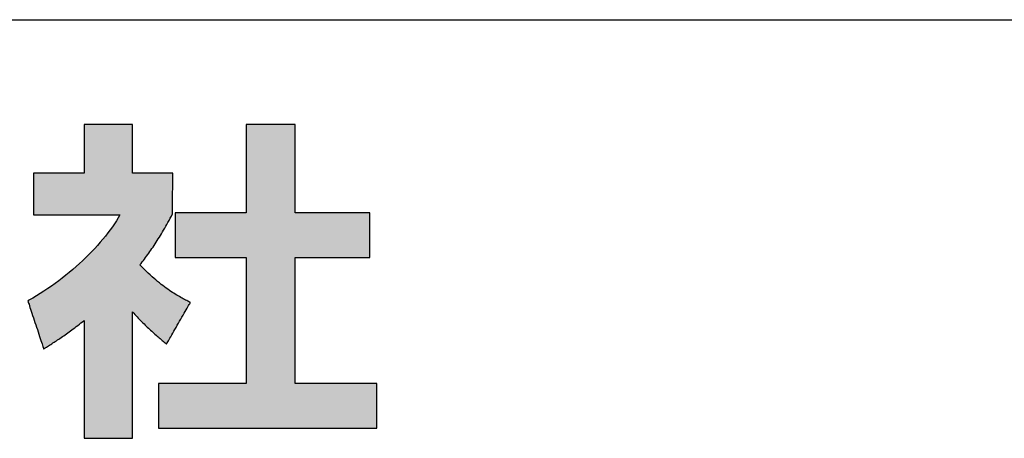
# Model space of a CAD drawing. Extents: x 25 to 410, y 6 to 290.
# Drawn here: x 250 to 269, y 6 to 14 of the extents above; entities that cross this region are included whole.
import ezdxf

# ---------------------------------------------------------------- set-up
doc = ezdxf.new("R2010")
doc.units = 0
doc.header["$LTSCALE"] = 0.25
doc.layers.get('0').update_dxf_attribs({"linetype": 'CONTINUOUS'})
doc.layers.add('1', color=7, linetype='CONTINUOUS')
doc.layers.add('2', color=7, linetype='CONTINUOUS')

# ---------------------------------------------------------------- blocks, each defined once
blk = doc.blocks.new('*G16')
at = {"layer": '1', "color": 7, "linetype": 'CONTINUOUS'}
blk.add_line((24.553, 13.918), (409.553, 13.918), dxfattribs=at)
blk = doc.blocks.new('*G20')
at = {"layer": '2', "color": 7, "linetype": 'CONTINUOUS'}
for points in [[(252.476, 7.656), (252.478, 7.659), (252.482, 7.666), (252.489, 7.678), (252.499, 7.695), (252.51, 7.715), (252.524, 7.739), (252.54, 7.766), (252.557, 7.796), (252.575, 7.829), (252.595, 7.863), (252.616, 7.9), (252.638, 7.937), (252.66, 7.976), (252.683, 8.016), (252.706, 8.056), (252.728, 8.096), (252.751, 8.135), (252.773, 8.174), (252.795, 8.212), (252.816, 8.248), (252.836, 8.283), (252.854, 8.315), (252.872, 8.345), (252.887, 8.372), (252.901, 8.396), (252.913, 8.417), (252.922, 8.433), (252.929, 8.445), (252.933, 8.453), (252.935, 8.456), (252.935, 8.456), (252.934, 8.456), (252.934, 8.456), (252.933, 8.457), (252.931, 8.457), (252.93, 8.458), (252.928, 8.459), (252.927, 8.46), (252.925, 8.461), (252.923, 8.462), (252.921, 8.463), (252.919, 8.464), (252.916, 8.465), (252.914, 8.467), (252.912, 8.468), (252.909, 8.469), (252.907, 8.47), (252.905, 8.471), (252.903, 8.473), (252.901, 8.474), (252.899, 8.475), (252.897, 8.476), (252.895, 8.477), (252.894, 8.477), (252.892, 8.478), (252.891, 8.479), (252.89, 8.479), (252.889, 8.48), (252.889, 8.48), (252.889, 8.48), (252.867, 8.492), (252.844, 8.503), (252.821, 8.516), (252.798, 8.528), (252.774, 8.542), (252.749, 8.555), (252.724, 8.57), (252.698, 8.585), (252.671, 8.6), (252.644, 8.617), (252.616, 8.634), (252.588, 8.652), (252.559, 8.671), (252.529, 8.691), (252.499, 8.712), (252.468, 8.734), (252.437, 8.757), (252.404, 8.782), (252.372, 8.807), (252.338, 8.834), (252.303, 8.862), (252.268, 8.891), (252.233, 8.922), (252.196, 8.955), (252.159, 8.989), (252.121, 9.024), (252.082, 9.061), (252.043, 9.1), (252.002, 9.141), (251.961, 9.183), (251.983, 9.211), (252.005, 9.239), (252.027, 9.267), (252.049, 9.295), (252.07, 9.324), (252.091, 9.352), (252.112, 9.381), (252.133, 9.409), (252.153, 9.438), (252.174, 9.468), (252.194, 9.497), (252.215, 9.528), (252.235, 9.558), (252.255, 9.589), (252.275, 9.62), (252.296, 9.652), (252.316, 9.684), (252.336, 9.717), (252.356, 9.751), (252.377, 9.785), (252.398, 9.819), (252.418, 9.855), (252.439, 9.891), (252.46, 9.928), (252.481, 9.965), (252.503, 10.004), (252.525, 10.043), (252.547, 10.083), (252.569, 10.125), (252.591, 10.167), (252.591, 10.169), (252.592, 10.177), (252.592, 10.189), (252.592, 10.205), (252.592, 10.225), (252.592, 10.248), (252.592, 10.275), (252.592, 10.305), (252.592, 10.336), (252.592, 10.371), (252.593, 10.406), (252.593, 10.443), (252.593, 10.482), (252.593, 10.521), (252.593, 10.56), (252.593, 10.599), (252.594, 10.638), (252.594, 10.676), (252.594, 10.713), (252.594, 10.749), (252.594, 10.783), (252.594, 10.815), (252.595, 10.845), (252.595, 10.871), (252.595, 10.895), (252.595, 10.915), (252.595, 10.931), (252.595, 10.943), (252.595, 10.951), (252.595, 10.953), (252.592, 10.953), (252.585, 10.953), (252.573, 10.953), (252.557, 10.953), (252.538, 10.953), (252.514, 10.953), (252.488, 10.953), (252.459, 10.953), (252.427, 10.953), (252.394, 10.953), (252.358, 10.953), (252.322, 10.953), (252.284, 10.953), (252.246, 10.953), (252.207, 10.953), (252.168, 10.953), (252.13, 10.953), (252.092, 10.953), (252.055, 10.953), (252.02, 10.953), (251.986, 10.953), (251.955, 10.953), (251.926, 10.953), (251.899, 10.953), (251.876, 10.953), (251.856, 10.953), (251.84, 10.953), (251.829, 10.953), (251.821, 10.953), (251.819, 10.953), (251.819, 10.956), (251.819, 10.965), (251.819, 10.979), (251.819, 10.999), (251.819, 11.023), (251.819, 11.051), (251.819, 11.083), (251.819, 11.118), (251.819, 11.156), (251.819, 11.197), (251.819, 11.24), (251.819, 11.284), (251.819, 11.33), (251.819, 11.377), (251.819, 11.424), (251.819, 11.471), (251.819, 11.517), (251.819, 11.563), (251.819, 11.607), (251.819, 11.65), (251.819, 11.691), (251.819, 11.729), (251.819, 11.764), (251.819, 11.796), (251.819, 11.825), (251.819, 11.849), (251.819, 11.868), (251.819, 11.882), (251.819, 11.891), (251.819, 11.894), (251.816, 11.894), (251.807, 11.894), (251.793, 11.894), (251.773, 11.894), (251.75, 11.894), (251.722, 11.894), (251.69, 11.894), (251.655, 11.894), (251.617, 11.894), (251.577, 11.894), (251.535, 11.894), (251.491, 11.894), (251.445, 11.894), (251.399, 11.894), (251.353, 11.894), (251.306, 11.894), (251.26, 11.894), (251.215, 11.894), (251.171, 11.894), (251.128, 11.894), (251.088, 11.894), (251.05, 11.894), (251.015, 11.894), (250.983, 11.894), (250.956, 11.894), (250.932, 11.894), (250.913, 11.894), (250.898, 11.894), (250.89, 11.894), (250.887, 11.894), (250.887, 11.891), (250.887, 11.882), (250.887, 11.868), (250.887, 11.849), (250.887, 11.825), (250.887, 11.796), (250.887, 11.764), (250.887, 11.729), (250.887, 11.691), (250.887, 11.65), (250.887, 11.607), (250.887, 11.563), (250.887, 11.517), (250.887, 11.471), (250.887, 11.424), (250.887, 11.377), (250.887, 11.33), (250.887, 11.284), (250.887, 11.24), (250.887, 11.197), (250.887, 11.156), (250.887, 11.118), (250.887, 11.083), (250.887, 11.051), (250.887, 11.023), (250.887, 10.999), (250.887, 10.979), (250.887, 10.965), (250.887, 10.956), (250.887, 10.953), (250.883, 10.953), (250.874, 10.953), (250.859, 10.953), (250.839, 10.953), (250.814, 10.953), (250.785, 10.953), (250.751, 10.953), (250.715, 10.953), (250.675, 10.953), (250.633, 10.953), (250.588, 10.953), (250.542, 10.953), (250.494, 10.953), (250.446, 10.953), (250.397, 10.953), (250.348, 10.953), (250.3, 10.953), (250.252, 10.953), (250.206, 10.953), (250.161, 10.953), (250.119, 10.953), (250.079, 10.953), (250.042, 10.953), (250.009, 10.953), (249.98, 10.953), (249.955, 10.953), (249.935, 10.953), (249.92, 10.953), (249.91, 10.953), (249.907, 10.953), (249.907, 10.951), (249.907, 10.943), (249.907, 10.931), (249.907, 10.914), (249.907, 10.894), (249.907, 10.87), (249.907, 10.843), (249.907, 10.812), (249.907, 10.78), (249.907, 10.745), (249.907, 10.709), (249.907, 10.671), (249.907, 10.632), (249.907, 10.592), (249.907, 10.552), (249.907, 10.512), (249.907, 10.472), (249.907, 10.433), (249.907, 10.396), (249.907, 10.359), (249.907, 10.324), (249.907, 10.292), (249.907, 10.262), (249.907, 10.235), (249.907, 10.211), (249.907, 10.19), (249.907, 10.174), (249.907, 10.161), (249.907, 10.154), (249.907, 10.151), (249.913, 10.151), (249.929, 10.151), (249.954, 10.151), (249.988, 10.151), (250.031, 10.151), (250.081, 10.151), (250.137, 10.151), (250.2, 10.151), (250.267, 10.151), (250.339, 10.151), (250.415, 10.151), (250.494, 10.151), (250.575, 10.151), (250.657, 10.151), (250.741, 10.151), (250.824, 10.151), (250.906, 10.151), (250.987, 10.151), (251.066, 10.151), (251.142, 10.151), (251.214, 10.151), (251.282, 10.151), (251.344, 10.151), (251.401, 10.151), (251.45, 10.151), (251.493, 10.151), (251.527, 10.151), (251.553, 10.151), (251.568, 10.151), (251.574, 10.151), (251.542, 10.094), (251.507, 10.036), (251.469, 9.977), (251.429, 9.918), (251.387, 9.859), (251.342, 9.799), (251.296, 9.739), (251.247, 9.68), (251.196, 9.62), (251.143, 9.56), (251.089, 9.5), (251.032, 9.441), (250.974, 9.381), (250.915, 9.323), (250.854, 9.264), (250.791, 9.207), (250.728, 9.149), (250.663, 9.093), (250.596, 9.037), (250.529, 8.983), (250.461, 8.929), (250.392, 8.876), (250.322, 8.824), (250.251, 8.774), (250.18, 8.725), (250.108, 8.677), (250.036, 8.631), (249.963, 8.586), (249.89, 8.542), (249.817, 8.501), (249.817, 8.501), (249.817, 8.501), (249.817, 8.501), (249.816, 8.5), (249.816, 8.5), (249.815, 8.5), (249.814, 8.499), (249.814, 8.499), (249.813, 8.499), (249.812, 8.498), (249.811, 8.497), (249.81, 8.497), (249.809, 8.496), (249.808, 8.496), (249.807, 8.495), (249.806, 8.495), (249.805, 8.494), (249.804, 8.494), (249.803, 8.493), (249.802, 8.493), (249.801, 8.492), (249.8, 8.492), (249.799, 8.491), (249.798, 8.491), (249.798, 8.49), (249.797, 8.49), (249.797, 8.49), (249.797, 8.49), (249.796, 8.49), (249.796, 8.49), (249.797, 8.487), (249.8, 8.478), (249.805, 8.464), (249.811, 8.444), (249.819, 8.421), (249.828, 8.393), (249.838, 8.361), (249.85, 8.327), (249.862, 8.289), (249.876, 8.249), (249.889, 8.206), (249.904, 8.163), (249.919, 8.117), (249.934, 8.071), (249.949, 8.025), (249.964, 7.979), (249.98, 7.933), (249.994, 7.888), (250.009, 7.844), (250.023, 7.801), (250.036, 7.761), (250.048, 7.724), (250.06, 7.689), (250.07, 7.657), (250.079, 7.629), (250.087, 7.606), (250.094, 7.587), (250.098, 7.572), (250.101, 7.564), (250.102, 7.561), (250.102, 7.561), (250.102, 7.561), (250.103, 7.561), (250.104, 7.561), (250.104, 7.562), (250.105, 7.563), (250.106, 7.563), (250.108, 7.564), (250.109, 7.565), (250.11, 7.566), (250.112, 7.567), (250.113, 7.567), (250.115, 7.568), (250.116, 7.569), (250.118, 7.57), (250.119, 7.571), (250.121, 7.572), (250.122, 7.573), (250.124, 7.574), (250.125, 7.575), (250.127, 7.576), (250.128, 7.577), (250.129, 7.577), (250.13, 7.578), (250.131, 7.579), (250.132, 7.579), (250.133, 7.58), (250.133, 7.58), (250.133, 7.58), (250.133, 7.58), (250.154, 7.593), (250.175, 7.606), (250.195, 7.619), (250.216, 7.632), (250.238, 7.646), (250.259, 7.66), (250.281, 7.674), (250.303, 7.688), (250.325, 7.703), (250.348, 7.718), (250.37, 7.733), (250.394, 7.748), (250.417, 7.764), (250.441, 7.781), (250.465, 7.797), (250.49, 7.814), (250.515, 7.832), (250.541, 7.85), (250.567, 7.869), (250.593, 7.888), (250.62, 7.907), (250.647, 7.927), (250.675, 7.948), (250.704, 7.969), (250.733, 7.991), (250.762, 8.014), (250.792, 8.037), (250.823, 8.061), (250.855, 8.085), (250.887, 8.111), (250.887, 8.103), (250.887, 8.082), (250.887, 8.047), (250.887, 8), (250.887, 7.942), (250.887, 7.874), (250.887, 7.796), (250.887, 7.711), (250.887, 7.619), (250.887, 7.52), (250.887, 7.417), (250.887, 7.309), (250.887, 7.198), (250.887, 7.086), (250.887, 6.972), (250.887, 6.858), (250.887, 6.746), (250.887, 6.635), (250.887, 6.527), (250.887, 6.424), (250.887, 6.325), (250.887, 6.233), (250.887, 6.147), (250.887, 6.07), (250.887, 6.002), (250.887, 5.944), (250.887, 5.897), (250.887, 5.862), (250.887, 5.841), (250.887, 5.833), (250.89, 5.833), (250.898, 5.833), (250.913, 5.833), (250.932, 5.833), (250.956, 5.833), (250.983, 5.833), (251.015, 5.833), (251.05, 5.833), (251.088, 5.833), (251.128, 5.833), (251.171, 5.833), (251.215, 5.833), (251.26, 5.833), (251.306, 5.833), (251.353, 5.833), (251.399, 5.833), (251.445, 5.833), (251.491, 5.833), (251.535, 5.833), (251.577, 5.833), (251.617, 5.833), (251.655, 5.833), (251.69, 5.833), (251.722, 5.833), (251.75, 5.833), (251.773, 5.833), (251.793, 5.833), (251.807, 5.833), (251.816, 5.833), (251.819, 5.833), (251.819, 5.841), (251.819, 5.864), (251.819, 5.902), (251.819, 5.952), (251.819, 6.014), (251.819, 6.087), (251.819, 6.17), (251.819, 6.262), (251.819, 6.361), (251.819, 6.467), (251.819, 6.578), (251.819, 6.693), (251.819, 6.812), (251.819, 6.933), (251.819, 7.055), (251.819, 7.177), (251.819, 7.298), (251.819, 7.416), (251.819, 7.532), (251.819, 7.643), (251.819, 7.749), (251.819, 7.848), (251.819, 7.939), (251.819, 8.022), (251.819, 8.095), (251.819, 8.157), (251.819, 8.208), (251.819, 8.245), (251.819, 8.268), (251.819, 8.276), (251.841, 8.251), (251.863, 8.225), (251.886, 8.201), (251.908, 8.177), (251.93, 8.153), (251.952, 8.13), (251.974, 8.107), (251.996, 8.084), (252.018, 8.062), (252.04, 8.041), (252.061, 8.019), (252.083, 7.999), (252.104, 7.978), (252.126, 7.958), (252.147, 7.938), (252.168, 7.919), (252.189, 7.9), (252.21, 7.881), (252.231, 7.862), (252.252, 7.844), (252.272, 7.826), (252.293, 7.809), (252.313, 7.792), (252.333, 7.775), (252.353, 7.758), (252.373, 7.741), (252.392, 7.725), (252.412, 7.709), (252.431, 7.693), (252.45, 7.678), (252.45, 7.678), (252.45, 7.677), (252.451, 7.677), (252.451, 7.677), (252.452, 7.676), (252.453, 7.675), (252.454, 7.675), (252.455, 7.674), (252.456, 7.673), (252.457, 7.672), (252.458, 7.671), (252.459, 7.67), (252.461, 7.669), (252.462, 7.668), (252.463, 7.667), (252.464, 7.666), (252.466, 7.665), (252.467, 7.664), (252.468, 7.663), (252.469, 7.662), (252.471, 7.661), (252.472, 7.66), (252.473, 7.659), (252.474, 7.658), (252.474, 7.658), (252.475, 7.657), (252.476, 7.657), (252.476, 7.656), (252.476, 7.656), (252.476, 7.656)], [(254.959, 6.89), (254.959, 9.324), (256.4, 9.324), (256.4, 10.19), (254.959, 10.19), (254.959, 11.894), (254.013, 11.894), (254.013, 10.19), (252.642, 10.19), (252.642, 9.324), (254.013, 9.324), (254.013, 6.89), (252.32, 6.89), (252.32, 6.03), (256.533, 6.03), (256.533, 6.89), (254.959, 6.89)]]:
    blk.add_lwpolyline(points, dxfattribs=at)
blk = doc.blocks.new('*G19')
blk.add_blockref('*G20', (0, 0))

msp = doc.modelspace()

# ---------------------------------------------------------------- hatches: boundary and pattern name
at = {"layer": '1', "linetype": 'CONTINUOUS'}
for points in [[(252.593, 10.56), (252.593, 10.599), (252.594, 10.638), (252.594, 10.676), (252.594, 10.713), (252.594, 10.749), (252.594, 10.783), (252.594, 10.815), (252.595, 10.845), (252.595, 10.871), (252.595, 10.895), (252.595, 10.915), (252.595, 10.931), (252.595, 10.943), (252.595, 10.951), (252.595, 10.953), (252.592, 10.953), (252.585, 10.953), (252.573, 10.953), (252.557, 10.953), (252.538, 10.953), (252.514, 10.953), (252.488, 10.953), (252.459, 10.953), (252.427, 10.953), (252.394, 10.953), (252.358, 10.953), (252.322, 10.953), (252.284, 10.953), (252.246, 10.953), (252.207, 10.953), (252.168, 10.953), (252.13, 10.953), (252.092, 10.953), (252.055, 10.953), (252.02, 10.953), (251.986, 10.953), (251.955, 10.953), (251.926, 10.953), (251.899, 10.953), (251.876, 10.953), (251.856, 10.953), (251.84, 10.953), (251.829, 10.953), (251.821, 10.953), (251.819, 10.953), (251.819, 10.956), (251.819, 10.965), (251.819, 10.979), (251.819, 10.999), (251.819, 11.023), (251.819, 11.051), (251.819, 11.083), (251.819, 11.118), (251.819, 11.156), (251.819, 11.197), (251.819, 11.24), (251.819, 11.284), (251.819, 11.33), (251.819, 11.377), (251.819, 11.424), (251.819, 11.471), (251.819, 11.517), (251.819, 11.563), (251.819, 11.607), (251.819, 11.65), (251.819, 11.691), (251.819, 11.729), (251.819, 11.764), (251.819, 11.796), (251.819, 11.825), (251.819, 11.849), (251.819, 11.868), (251.819, 11.882), (251.819, 11.891), (251.819, 11.894), (251.816, 11.894), (251.807, 11.894), (251.793, 11.894), (251.773, 11.894), (251.75, 11.894), (251.722, 11.894), (251.69, 11.894), (251.655, 11.894), (251.617, 11.894), (251.577, 11.894), (251.535, 11.894), (251.491, 11.894), (251.445, 11.894), (251.399, 11.894), (251.353, 11.894), (251.306, 11.894), (251.26, 11.894), (251.215, 11.894), (251.171, 11.894), (251.128, 11.894), (251.088, 11.894), (251.05, 11.894), (251.015, 11.894), (250.983, 11.894), (250.956, 11.894), (250.932, 11.894), (250.913, 11.894), (250.898, 11.894), (250.89, 11.894), (250.887, 11.894), (250.887, 11.891), (250.887, 11.882), (250.887, 11.868), (250.887, 11.849), (250.887, 11.825), (250.887, 11.796), (250.887, 11.764), (250.887, 11.729), (250.887, 11.691), (250.887, 11.65), (250.887, 11.607), (250.887, 11.563), (250.887, 11.517), (250.887, 11.471), (250.887, 11.424), (250.887, 11.377), (250.887, 11.33), (250.887, 11.284), (250.887, 11.24), (250.887, 11.197), (250.887, 11.156), (250.887, 11.118), (250.887, 11.083), (250.887, 11.051), (250.887, 11.023), (250.887, 10.999), (250.887, 10.979), (250.887, 10.965), (250.887, 10.956), (250.887, 10.953), (250.883, 10.953), (250.874, 10.953), (250.859, 10.953), (250.839, 10.953), (250.814, 10.953), (250.785, 10.953), (250.751, 10.953), (250.715, 10.953), (250.675, 10.953), (250.633, 10.953), (250.588, 10.953), (250.542, 10.953), (250.494, 10.953), (250.446, 10.953), (250.397, 10.953), (250.348, 10.953), (250.3, 10.953), (250.252, 10.953), (250.206, 10.953), (250.161, 10.953), (250.119, 10.953), (250.079, 10.953), (250.042, 10.953), (250.009, 10.953), (249.98, 10.953), (249.955, 10.953), (249.935, 10.953), (249.92, 10.953), (249.91, 10.953), (249.907, 10.953), (249.907, 10.951), (249.907, 10.943), (249.907, 10.931), (249.907, 10.914), (249.907, 10.894), (249.907, 10.87), (249.907, 10.843), (249.907, 10.812), (249.907, 10.78), (249.907, 10.745), (249.907, 10.709), (249.907, 10.671), (249.907, 10.632), (249.907, 10.592), (249.907, 10.552), (249.907, 10.512), (249.907, 10.472), (249.907, 10.433), (249.907, 10.396), (249.907, 10.359), (249.907, 10.324), (249.907, 10.292), (249.907, 10.262), (249.907, 10.235), (249.907, 10.211), (249.907, 10.19), (249.907, 10.174), (249.907, 10.161), (249.907, 10.154), (249.907, 10.151), (249.913, 10.151), (249.929, 10.151), (249.954, 10.151), (249.988, 10.151), (250.031, 10.151), (250.081, 10.151), (250.137, 10.151), (250.2, 10.151), (250.267, 10.151), (250.339, 10.151), (250.415, 10.151), (250.494, 10.151), (250.575, 10.151), (250.657, 10.151), (250.741, 10.151), (250.824, 10.151), (250.906, 10.151), (250.987, 10.151), (251.066, 10.151), (251.142, 10.151), (251.214, 10.151), (251.282, 10.151), (251.344, 10.151), (251.401, 10.151), (251.45, 10.151), (251.493, 10.151), (251.527, 10.151), (251.553, 10.151), (251.568, 10.151), (251.574, 10.151), (251.542, 10.094), (251.507, 10.036), (251.469, 9.977), (251.429, 9.918), (251.387, 9.859), (251.342, 9.799), (251.296, 9.739), (251.247, 9.68), (251.196, 9.62), (251.143, 9.56), (251.089, 9.5), (251.032, 9.441), (250.974, 9.381), (250.915, 9.323), (250.854, 9.264), (250.791, 9.207), (250.728, 9.149), (250.663, 9.093), (250.596, 9.037), (250.529, 8.983), (250.461, 8.929), (250.392, 8.876), (250.322, 8.824), (250.251, 8.774), (250.18, 8.725), (250.108, 8.677), (250.036, 8.631), (249.963, 8.586), (249.89, 8.542), (249.817, 8.501), (249.817, 8.501), (249.817, 8.501), (249.817, 8.501), (249.816, 8.5), (249.816, 8.5), (249.815, 8.5), (249.814, 8.499), (249.814, 8.499), (249.813, 8.499), (249.812, 8.498), (249.811, 8.497), (249.81, 8.497), (249.809, 8.496), (249.808, 8.496), (249.807, 8.495), (249.806, 8.495), (249.805, 8.494), (249.804, 8.494), (249.803, 8.493), (249.802, 8.493), (249.801, 8.492), (249.8, 8.492), (249.799, 8.491), (249.798, 8.491), (249.798, 8.49), (249.797, 8.49), (249.797, 8.49), (249.797, 8.49), (249.796, 8.49), (249.796, 8.49), (249.797, 8.487), (249.8, 8.478), (249.805, 8.464), (249.811, 8.444), (249.819, 8.421), (249.828, 8.393), (249.838, 8.361), (249.85, 8.327), (249.862, 8.289), (249.876, 8.249), (249.889, 8.206), (249.904, 8.163), (249.919, 8.117), (249.934, 8.071), (249.949, 8.025), (249.964, 7.979), (249.98, 7.933), (249.994, 7.888), (250.009, 7.844), (250.023, 7.801), (250.036, 7.761), (250.048, 7.724), (250.06, 7.689), (250.07, 7.657), (250.079, 7.629), (250.087, 7.606), (250.094, 7.587), (250.098, 7.572), (250.101, 7.564), (250.102, 7.561), (250.102, 7.561), (250.102, 7.561), (250.103, 7.561), (250.104, 7.561), (250.104, 7.562), (250.105, 7.563), (250.106, 7.563), (250.108, 7.564), (250.109, 7.565), (250.11, 7.566), (250.112, 7.567), (250.113, 7.567), (250.115, 7.568), (250.116, 7.569), (250.118, 7.57), (250.119, 7.571), (250.121, 7.572), (250.122, 7.573), (250.124, 7.574), (250.125, 7.575), (250.127, 7.576), (250.128, 7.577), (250.129, 7.577), (250.13, 7.578), (250.131, 7.579), (250.132, 7.579), (250.133, 7.58), (250.133, 7.58), (250.133, 7.58), (250.133, 7.58), (250.154, 7.593), (250.175, 7.606), (250.195, 7.619), (250.216, 7.632), (250.238, 7.646), (250.259, 7.66), (250.281, 7.674), (250.303, 7.688), (250.325, 7.703), (250.348, 7.718), (250.37, 7.733), (250.394, 7.748), (250.417, 7.764), (250.441, 7.781), (250.465, 7.797), (250.49, 7.814), (250.515, 7.832), (250.541, 7.85), (250.567, 7.869), (250.593, 7.888), (250.62, 7.907), (250.647, 7.927), (250.675, 7.948), (250.704, 7.969), (250.733, 7.991), (250.762, 8.014), (250.792, 8.037), (250.823, 8.061), (250.855, 8.085), (250.887, 8.111), (250.887, 8.103), (250.887, 8.082), (250.887, 8.047), (250.887, 8), (250.887, 7.942), (250.887, 7.874), (250.887, 7.796), (250.887, 7.711), (250.887, 7.619), (250.887, 7.52), (250.887, 7.417), (250.887, 7.309), (250.887, 7.198), (250.887, 7.086), (250.887, 6.972), (250.887, 6.858), (250.887, 6.746), (250.887, 6.635), (250.887, 6.527), (250.887, 6.424), (250.887, 6.325), (250.887, 6.233), (250.887, 6.147), (250.887, 6.07), (250.887, 6.002), (250.887, 5.944), (250.887, 5.897), (250.887, 5.862), (250.887, 5.841), (250.887, 5.833), (250.89, 5.833), (250.898, 5.833), (250.913, 5.833), (250.932, 5.833), (250.956, 5.833), (250.983, 5.833), (251.015, 5.833), (251.05, 5.833), (251.088, 5.833), (251.128, 5.833), (251.171, 5.833), (251.215, 5.833), (251.26, 5.833), (251.306, 5.833), (251.353, 5.833), (251.399, 5.833), (251.445, 5.833), (251.491, 5.833), (251.535, 5.833), (251.577, 5.833), (251.617, 5.833), (251.655, 5.833), (251.69, 5.833), (251.722, 5.833), (251.75, 5.833), (251.773, 5.833), (251.793, 5.833), (251.807, 5.833), (251.816, 5.833), (251.819, 5.833), (251.819, 5.841), (251.819, 5.864), (251.819, 5.902), (251.819, 5.952), (251.819, 6.014), (251.819, 6.087), (251.819, 6.17), (251.819, 6.262), (251.819, 6.361), (251.819, 6.467), (251.819, 6.578), (251.819, 6.693), (251.819, 6.812), (251.819, 6.933), (251.819, 7.055), (251.819, 7.177), (251.819, 7.298), (251.819, 7.416), (251.819, 7.532), (251.819, 7.643), (251.819, 7.749), (251.819, 7.848), (251.819, 7.939), (251.819, 8.022), (251.819, 8.095), (251.819, 8.157), (251.819, 8.208), (251.819, 8.245), (251.819, 8.268), (251.819, 8.276), (251.841, 8.251), (251.863, 8.225), (251.886, 8.201), (251.908, 8.177), (251.93, 8.153), (251.952, 8.13), (251.974, 8.107), (251.996, 8.084), (252.018, 8.062), (252.04, 8.041), (252.061, 8.019), (252.083, 7.999), (252.104, 7.978), (252.126, 7.958), (252.147, 7.938), (252.168, 7.919), (252.189, 7.9), (252.21, 7.881), (252.231, 7.862), (252.252, 7.844), (252.272, 7.826), (252.293, 7.809), (252.313, 7.792), (252.333, 7.775), (252.353, 7.758), (252.373, 7.741), (252.392, 7.725), (252.412, 7.709), (252.431, 7.693), (252.45, 7.678), (252.45, 7.678), (252.45, 7.677), (252.451, 7.677), (252.451, 7.677), (252.452, 7.676), (252.453, 7.675), (252.454, 7.675), (252.455, 7.674), (252.456, 7.673), (252.457, 7.672), (252.458, 7.671), (252.459, 7.67), (252.461, 7.669), (252.462, 7.668), (252.463, 7.667), (252.464, 7.666), (252.466, 7.665), (252.467, 7.664), (252.468, 7.663), (252.469, 7.662), (252.471, 7.661), (252.472, 7.66), (252.473, 7.659), (252.474, 7.658), (252.474, 7.658), (252.475, 7.657), (252.476, 7.657), (252.476, 7.656), (252.476, 7.656), (252.476, 7.656), (252.478, 7.659), (252.482, 7.666), (252.489, 7.678), (252.499, 7.695), (252.51, 7.715), (252.524, 7.739), (252.54, 7.766), (252.557, 7.796), (252.575, 7.829), (252.595, 7.863), (252.616, 7.9), (252.638, 7.937), (252.66, 7.976), (252.683, 8.016), (252.706, 8.056), (252.728, 8.096), (252.751, 8.135), (252.773, 8.174), (252.795, 8.212), (252.816, 8.248), (252.836, 8.283), (252.854, 8.315), (252.872, 8.345), (252.887, 8.372), (252.901, 8.396), (252.913, 8.417), (252.922, 8.433), (252.929, 8.445), (252.933, 8.453), (252.935, 8.456), (252.935, 8.456), (252.934, 8.456), (252.934, 8.456), (252.933, 8.457), (252.931, 8.457), (252.93, 8.458), (252.928, 8.459), (252.927, 8.46), (252.925, 8.461), (252.923, 8.462), (252.921, 8.463), (252.919, 8.464), (252.916, 8.465), (252.914, 8.467), (252.912, 8.468), (252.909, 8.469), (252.907, 8.47), (252.905, 8.471), (252.903, 8.473), (252.901, 8.474), (252.899, 8.475), (252.897, 8.476), (252.895, 8.477), (252.894, 8.477), (252.892, 8.478), (252.891, 8.479), (252.89, 8.479), (252.889, 8.48), (252.889, 8.48), (252.889, 8.48), (252.867, 8.492), (252.844, 8.503), (252.821, 8.516), (252.798, 8.528), (252.774, 8.542), (252.749, 8.555), (252.724, 8.57), (252.698, 8.585), (252.671, 8.6), (252.644, 8.617), (252.616, 8.634), (252.588, 8.652), (252.559, 8.671), (252.529, 8.691), (252.499, 8.712), (252.468, 8.734), (252.437, 8.757), (252.404, 8.782), (252.372, 8.807), (252.338, 8.834), (252.303, 8.862), (252.268, 8.891), (252.233, 8.922), (252.196, 8.955), (252.159, 8.989), (252.121, 9.024), (252.082, 9.061), (252.043, 9.1), (252.002, 9.141), (251.961, 9.183), (251.983, 9.211), (252.005, 9.239), (252.027, 9.267), (252.049, 9.295), (252.07, 9.324), (252.091, 9.352), (252.112, 9.381), (252.133, 9.409), (252.153, 9.438), (252.174, 9.468), (252.194, 9.497), (252.215, 9.528), (252.235, 9.558), (252.255, 9.589), (252.275, 9.62), (252.296, 9.652), (252.316, 9.684), (252.336, 9.717), (252.356, 9.751), (252.377, 9.785), (252.398, 9.819), (252.418, 9.855), (252.439, 9.891), (252.46, 9.928), (252.481, 9.965), (252.503, 10.004), (252.525, 10.043), (252.547, 10.083), (252.569, 10.125), (252.591, 10.167), (252.591, 10.169), (252.592, 10.177), (252.592, 10.189), (252.592, 10.205), (252.592, 10.225), (252.592, 10.248), (252.592, 10.275), (252.592, 10.305), (252.592, 10.336), (252.592, 10.371), (252.593, 10.406), (252.593, 10.443), (252.593, 10.482), (252.593, 10.521)], [(256.4, 9.324), (256.4, 10.19), (254.959, 10.19), (254.959, 11.894), (254.013, 11.894), (254.013, 10.19), (252.642, 10.19), (252.642, 9.324), (254.013, 9.324), (254.013, 6.89), (252.32, 6.89), (252.32, 6.03), (256.533, 6.03), (256.533, 6.89), (254.959, 6.89), (254.959, 9.324)]]:
    msp.add_hatch(color=7, dxfattribs=at).paths.add_polyline_path(points, flags=0)

# ---------------------------------------------------------------- linework, layer by layer
at = {"layer": '1', "color": 7, "linetype": 'CONTINUOUS'}
for p, q in [((250.89, 11.894), (250.887, 11.894)), ((250.887, 11.894), (250.887, 11.891)), ((250.887, 11.891), (250.887, 11.882)), ((250.887, 11.882), (250.887, 11.868)), ((250.887, 11.868), (250.887, 11.849)), ((250.887, 11.849), (250.887, 11.825)), ((250.887, 11.825), (250.887, 11.796)), ((250.887, 11.796), (250.887, 11.764)), ((250.898, 11.894), (250.89, 11.894)), ((250.913, 11.894), (250.898, 11.894)), ((250.932, 11.894), (250.913, 11.894)), ((250.956, 11.894), (250.932, 11.894)), ((250.983, 11.894), (250.956, 11.894)), ((251.015, 11.894), (250.983, 11.894)), ((251.05, 11.894), (251.015, 11.894)), ((251.088, 11.894), (251.05, 11.894)), ((251.128, 11.894), (251.088, 11.894)), ((251.171, 11.894), (251.128, 11.894)), ((251.215, 11.894), (251.171, 11.894)), ((251.26, 11.894), (251.215, 11.894)), ((251.306, 11.894), (251.26, 11.894)), ((251.353, 11.894), (251.306, 11.894)), ((251.399, 11.894), (251.353, 11.894)), ((251.445, 11.894), (251.399, 11.894)), ((251.491, 11.894), (251.445, 11.894)), ((251.535, 11.894), (251.491, 11.894)), ((251.577, 11.894), (251.535, 11.894)), ((251.617, 11.894), (251.577, 11.894)), ((251.655, 11.894), (251.617, 11.894)), ((251.69, 11.894), (251.655, 11.894)), ((251.722, 11.894), (251.69, 11.894)), ((251.75, 11.894), (251.722, 11.894)), ((251.773, 11.894), (251.75, 11.894)), ((251.793, 11.894), (251.773, 11.894)), ((251.807, 11.894), (251.793, 11.894)), ((251.816, 11.894), (251.807, 11.894)), ((251.819, 11.894), (251.816, 11.894)), ((251.819, 11.891), (251.819, 11.894)), ((251.819, 11.882), (251.819, 11.891)), ((251.819, 11.868), (251.819, 11.882)), ((251.819, 11.849), (251.819, 11.868)), ((251.819, 11.825), (251.819, 11.849)), ((251.819, 11.796), (251.819, 11.825)), ((251.819, 11.764), (251.819, 11.796)), ((254.959, 11.894), (254.013, 11.894)), ((254.013, 11.894), (254.013, 10.19)), ((254.959, 10.19), (254.959, 11.894)), ((250.887, 11.764), (250.887, 11.729)), ((250.887, 11.729), (250.887, 11.691)), ((250.887, 11.691), (250.887, 11.65)), ((250.887, 11.65), (250.887, 11.607)), ((250.887, 11.607), (250.887, 11.563)), ((251.819, 11.729), (251.819, 11.764)), ((251.819, 11.691), (251.819, 11.729)), ((251.819, 11.65), (251.819, 11.691)), ((251.819, 11.607), (251.819, 11.65)), ((251.819, 11.563), (251.819, 11.607)), ((250.887, 11.563), (250.887, 11.517)), ((250.887, 11.517), (250.887, 11.471)), ((250.887, 11.471), (250.887, 11.424)), ((250.887, 11.424), (250.887, 11.377)), ((251.819, 11.517), (251.819, 11.563)), ((251.819, 11.471), (251.819, 11.517)), ((251.819, 11.424), (251.819, 11.471)), ((251.819, 11.377), (251.819, 11.424)), ((250.887, 11.377), (250.887, 11.33)), ((250.887, 11.33), (250.887, 11.284)), ((250.887, 11.284), (250.887, 11.24)), ((250.887, 11.24), (250.887, 11.197)), ((251.819, 11.33), (251.819, 11.377)), ((251.819, 11.284), (251.819, 11.33)), ((251.819, 11.24), (251.819, 11.284)), ((251.819, 11.197), (251.819, 11.24)), ((250.887, 11.197), (250.887, 11.156)), ((250.887, 11.156), (250.887, 11.118)), ((250.887, 11.118), (250.887, 11.083)), ((250.887, 11.083), (250.887, 11.051)), ((250.887, 11.051), (250.887, 11.023)), ((251.819, 11.156), (251.819, 11.197)), ((251.819, 11.118), (251.819, 11.156)), ((251.819, 11.083), (251.819, 11.118)), ((251.819, 11.051), (251.819, 11.083)), ((251.819, 11.023), (251.819, 11.051)), ((249.91, 10.953), (249.907, 10.953)), ((249.907, 10.953), (249.907, 10.951)), ((249.907, 10.951), (249.907, 10.943)), ((249.907, 10.943), (249.907, 10.931)), ((249.907, 10.931), (249.907, 10.914)), ((249.907, 10.914), (249.907, 10.894)), ((249.907, 10.894), (249.907, 10.87)), ((249.907, 10.87), (249.907, 10.843)), ((249.907, 10.843), (249.907, 10.812)), ((249.92, 10.953), (249.91, 10.953)), ((249.935, 10.953), (249.92, 10.953)), ((249.955, 10.953), (249.935, 10.953)), ((249.98, 10.953), (249.955, 10.953)), ((250.009, 10.953), (249.98, 10.953)), ((250.042, 10.953), (250.009, 10.953)), ((250.079, 10.953), (250.042, 10.953)), ((250.119, 10.953), (250.079, 10.953)), ((250.161, 10.953), (250.119, 10.953)), ((250.206, 10.953), (250.161, 10.953)), ((250.252, 10.953), (250.206, 10.953)), ((250.3, 10.953), (250.252, 10.953)), ((250.348, 10.953), (250.3, 10.953)), ((250.397, 10.953), (250.348, 10.953)), ((250.446, 10.953), (250.397, 10.953)), ((250.494, 10.953), (250.446, 10.953)), ((250.542, 10.953), (250.494, 10.953)), ((250.588, 10.953), (250.542, 10.953)), ((250.633, 10.953), (250.588, 10.953)), ((250.675, 10.953), (250.633, 10.953)), ((250.715, 10.953), (250.675, 10.953)), ((250.751, 10.953), (250.715, 10.953)), ((250.785, 10.953), (250.751, 10.953)), ((250.814, 10.953), (250.785, 10.953)), ((250.839, 10.953), (250.814, 10.953)), ((250.859, 10.953), (250.839, 10.953)), ((250.874, 10.953), (250.859, 10.953)), ((250.883, 10.953), (250.874, 10.953)), ((250.887, 10.953), (250.883, 10.953)), ((250.887, 11.023), (250.887, 10.999)), ((250.887, 10.999), (250.887, 10.979)), ((250.887, 10.979), (250.887, 10.965)), ((250.887, 10.965), (250.887, 10.956)), ((250.887, 10.956), (250.887, 10.953)), ((251.819, 10.999), (251.819, 11.023)), ((251.819, 10.979), (251.819, 10.999)), ((251.819, 10.965), (251.819, 10.979)), ((251.819, 10.956), (251.819, 10.965)), ((251.819, 10.953), (251.819, 10.956)), ((251.821, 10.953), (251.819, 10.953)), ((251.829, 10.953), (251.821, 10.953)), ((251.84, 10.953), (251.829, 10.953)), ((251.856, 10.953), (251.84, 10.953)), ((251.876, 10.953), (251.856, 10.953)), ((251.899, 10.953), (251.876, 10.953)), ((251.926, 10.953), (251.899, 10.953)), ((251.955, 10.953), (251.926, 10.953)), ((251.986, 10.953), (251.955, 10.953)), ((252.02, 10.953), (251.986, 10.953)), ((252.055, 10.953), (252.02, 10.953)), ((252.092, 10.953), (252.055, 10.953)), ((252.13, 10.953), (252.092, 10.953)), ((252.168, 10.953), (252.13, 10.953)), ((252.207, 10.953), (252.168, 10.953)), ((252.246, 10.953), (252.207, 10.953)), ((252.284, 10.953), (252.246, 10.953)), ((252.322, 10.953), (252.284, 10.953)), ((252.358, 10.953), (252.322, 10.953)), ((252.394, 10.953), (252.358, 10.953)), ((252.427, 10.953), (252.394, 10.953)), ((252.459, 10.953), (252.427, 10.953)), ((252.488, 10.953), (252.459, 10.953)), ((252.514, 10.953), (252.488, 10.953)), ((252.538, 10.953), (252.514, 10.953)), ((252.557, 10.953), (252.538, 10.953)), ((252.573, 10.953), (252.557, 10.953)), ((252.585, 10.953), (252.573, 10.953)), ((252.592, 10.953), (252.585, 10.953)), ((252.595, 10.953), (252.592, 10.953)), ((252.594, 10.815), (252.595, 10.845)), ((252.595, 10.951), (252.595, 10.953)), ((252.595, 10.943), (252.595, 10.951)), ((252.595, 10.931), (252.595, 10.943)), ((252.595, 10.915), (252.595, 10.931)), ((252.595, 10.895), (252.595, 10.915)), ((252.595, 10.871), (252.595, 10.895)), ((252.595, 10.845), (252.595, 10.871)), ((249.907, 10.812), (249.907, 10.78)), ((249.907, 10.78), (249.907, 10.745)), ((249.907, 10.745), (249.907, 10.709)), ((249.907, 10.709), (249.907, 10.671)), ((249.907, 10.671), (249.907, 10.632)), ((252.594, 10.783), (252.594, 10.815)), ((252.594, 10.749), (252.594, 10.783)), ((252.594, 10.713), (252.594, 10.749)), ((252.594, 10.676), (252.594, 10.713)), ((252.594, 10.638), (252.594, 10.676)), ((249.907, 10.632), (249.907, 10.592)), ((249.907, 10.592), (249.907, 10.552)), ((249.907, 10.552), (249.907, 10.512)), ((249.907, 10.512), (249.907, 10.472)), ((249.907, 10.472), (249.907, 10.433)), ((252.593, 10.599), (252.594, 10.638)), ((252.593, 10.56), (252.593, 10.599)), ((252.593, 10.521), (252.593, 10.56)), ((252.593, 10.482), (252.593, 10.521)), ((252.593, 10.443), (252.593, 10.482)), ((249.907, 10.433), (249.907, 10.396)), ((249.907, 10.396), (249.907, 10.359)), ((249.907, 10.359), (249.907, 10.324)), ((249.907, 10.324), (249.907, 10.292)), ((249.907, 10.292), (249.907, 10.262)), ((252.592, 10.371), (252.593, 10.406)), ((252.592, 10.336), (252.592, 10.371)), ((252.592, 10.305), (252.592, 10.336)), ((252.592, 10.275), (252.592, 10.305)), ((252.592, 10.248), (252.592, 10.275)), ((252.593, 10.406), (252.593, 10.443)), ((249.907, 10.262), (249.907, 10.235)), ((249.907, 10.235), (249.907, 10.211)), ((249.907, 10.211), (249.907, 10.19)), ((249.907, 10.19), (249.907, 10.174)), ((249.907, 10.174), (249.907, 10.161)), ((249.907, 10.161), (249.907, 10.154)), ((249.907, 10.154), (249.907, 10.151)), ((249.907, 10.151), (249.913, 10.151)), ((249.913, 10.151), (249.929, 10.151)), ((249.929, 10.151), (249.954, 10.151)), ((249.954, 10.151), (249.988, 10.151)), ((249.988, 10.151), (250.031, 10.151)), ((250.031, 10.151), (250.081, 10.151)), ((250.081, 10.151), (250.137, 10.151)), ((250.137, 10.151), (250.2, 10.151)), ((250.2, 10.151), (250.267, 10.151)), ((250.267, 10.151), (250.339, 10.151)), ((250.339, 10.151), (250.415, 10.151)), ((250.415, 10.151), (250.494, 10.151)), ((250.494, 10.151), (250.575, 10.151)), ((250.575, 10.151), (250.657, 10.151)), ((250.657, 10.151), (250.741, 10.151)), ((250.741, 10.151), (250.824, 10.151)), ((250.824, 10.151), (250.906, 10.151)), ((250.906, 10.151), (250.987, 10.151)), ((250.987, 10.151), (251.066, 10.151)), ((251.066, 10.151), (251.142, 10.151)), ((251.142, 10.151), (251.214, 10.151)), ((251.214, 10.151), (251.282, 10.151)), ((251.282, 10.151), (251.344, 10.151)), ((251.344, 10.151), (251.401, 10.151)), ((251.401, 10.151), (251.45, 10.151)), ((251.45, 10.151), (251.493, 10.151)), ((251.493, 10.151), (251.527, 10.151)), ((251.542, 10.094), (251.507, 10.036)), ((251.527, 10.151), (251.553, 10.151)), ((251.574, 10.151), (251.542, 10.094)), ((251.553, 10.151), (251.568, 10.151)), ((251.568, 10.151), (251.574, 10.151)), ((252.525, 10.043), (252.547, 10.083)), ((252.547, 10.083), (252.569, 10.125)), ((252.569, 10.125), (252.591, 10.167)), ((252.591, 10.169), (252.592, 10.177)), ((252.591, 10.167), (252.591, 10.169)), ((252.592, 10.225), (252.592, 10.248)), ((252.592, 10.205), (252.592, 10.225)), ((252.592, 10.189), (252.592, 10.205)), ((252.592, 10.177), (252.592, 10.189)), ((254.013, 10.19), (252.642, 10.19)), ((252.642, 10.19), (252.642, 9.324)), ((256.4, 10.19), (254.959, 10.19)), ((256.4, 9.324), (256.4, 10.19)), ((251.429, 9.918), (251.387, 9.859)), ((251.469, 9.977), (251.429, 9.918)), ((251.507, 10.036), (251.469, 9.977)), ((252.418, 9.855), (252.439, 9.891)), ((252.439, 9.891), (252.46, 9.928)), ((252.46, 9.928), (252.481, 9.965)), ((252.481, 9.965), (252.503, 10.004)), ((252.503, 10.004), (252.525, 10.043)), ((251.296, 9.739), (251.247, 9.68)), ((251.342, 9.799), (251.296, 9.739)), ((251.387, 9.859), (251.342, 9.799)), ((252.316, 9.684), (252.336, 9.717)), ((252.336, 9.717), (252.356, 9.751)), ((252.356, 9.751), (252.377, 9.785)), ((252.377, 9.785), (252.398, 9.819)), ((252.398, 9.819), (252.418, 9.855)), ((251.143, 9.56), (251.089, 9.5)), ((251.196, 9.62), (251.143, 9.56)), ((251.247, 9.68), (251.196, 9.62)), ((252.194, 9.497), (252.215, 9.528)), ((252.215, 9.528), (252.235, 9.558)), ((252.235, 9.558), (252.255, 9.589)), ((252.255, 9.589), (252.275, 9.62)), ((252.275, 9.62), (252.296, 9.652)), ((252.296, 9.652), (252.316, 9.684)), ((250.915, 9.323), (250.854, 9.264)), ((250.974, 9.381), (250.915, 9.323)), ((251.032, 9.441), (250.974, 9.381)), ((251.089, 9.5), (251.032, 9.441)), ((252.049, 9.295), (252.07, 9.324)), ((252.07, 9.324), (252.091, 9.352)), ((252.091, 9.352), (252.112, 9.381)), ((252.112, 9.381), (252.133, 9.409)), ((252.133, 9.409), (252.153, 9.438)), ((252.153, 9.438), (252.174, 9.468)), ((252.174, 9.468), (252.194, 9.497)), ((252.642, 9.324), (254.013, 9.324)), ((254.013, 9.324), (254.013, 6.89)), ((254.959, 6.89), (254.959, 9.324)), ((254.959, 9.324), (256.4, 9.324)), ((250.728, 9.149), (250.663, 9.093)), ((250.791, 9.207), (250.728, 9.149)), ((250.854, 9.264), (250.791, 9.207)), ((251.961, 9.183), (251.983, 9.211)), ((252.002, 9.141), (251.961, 9.183)), ((251.983, 9.211), (252.005, 9.239)), ((252.043, 9.1), (252.002, 9.141)), ((252.005, 9.239), (252.027, 9.267)), ((252.027, 9.267), (252.049, 9.295)), ((250.529, 8.983), (250.461, 8.929)), ((250.596, 9.037), (250.529, 8.983)), ((250.663, 9.093), (250.596, 9.037)), ((252.082, 9.061), (252.043, 9.1)), ((252.121, 9.024), (252.082, 9.061)), ((252.159, 8.989), (252.121, 9.024)), ((252.196, 8.955), (252.159, 8.989)), ((252.233, 8.922), (252.196, 8.955)), ((250.251, 8.774), (250.18, 8.725)), ((250.322, 8.824), (250.251, 8.774)), ((250.392, 8.876), (250.322, 8.824)), ((250.461, 8.929), (250.392, 8.876)), ((252.268, 8.891), (252.233, 8.922)), ((252.303, 8.862), (252.268, 8.891)), ((252.338, 8.834), (252.303, 8.862)), ((252.372, 8.807), (252.338, 8.834)), ((252.404, 8.782), (252.372, 8.807)), ((252.437, 8.757), (252.404, 8.782)), ((252.468, 8.734), (252.437, 8.757)), ((249.963, 8.586), (249.89, 8.542)), ((250.036, 8.631), (249.963, 8.586)), ((250.108, 8.677), (250.036, 8.631)), ((250.18, 8.725), (250.108, 8.677)), ((252.499, 8.712), (252.468, 8.734)), ((252.529, 8.691), (252.499, 8.712)), ((252.559, 8.671), (252.529, 8.691)), ((252.588, 8.652), (252.559, 8.671)), ((252.616, 8.634), (252.588, 8.652)), ((252.644, 8.617), (252.616, 8.634)), ((252.671, 8.6), (252.644, 8.617)), ((252.698, 8.585), (252.671, 8.6)), ((252.724, 8.57), (252.698, 8.585)), ((252.749, 8.555), (252.724, 8.57)), ((249.797, 8.49), (249.796, 8.49)), ((249.796, 8.49), (249.796, 8.49)), ((249.796, 8.49), (249.797, 8.487)), ((249.798, 8.49), (249.797, 8.49)), ((249.797, 8.49), (249.797, 8.49)), ((249.797, 8.49), (249.797, 8.49)), ((249.797, 8.487), (249.8, 8.478)), ((249.799, 8.491), (249.798, 8.491)), ((249.798, 8.491), (249.798, 8.49)), ((249.8, 8.492), (249.799, 8.491)), ((249.801, 8.492), (249.8, 8.492)), ((249.8, 8.478), (249.805, 8.464)), ((249.802, 8.493), (249.801, 8.492)), ((249.803, 8.493), (249.802, 8.493)), ((249.804, 8.494), (249.803, 8.493)), ((249.805, 8.494), (249.804, 8.494)), ((249.806, 8.495), (249.805, 8.494)), ((249.805, 8.464), (249.811, 8.444)), ((249.807, 8.495), (249.806, 8.495)), ((249.808, 8.496), (249.807, 8.495)), ((249.809, 8.496), (249.808, 8.496)), ((249.81, 8.497), (249.809, 8.496)), ((249.811, 8.497), (249.81, 8.497)), ((249.812, 8.498), (249.811, 8.497)), ((249.811, 8.444), (249.819, 8.421)), ((249.813, 8.499), (249.812, 8.498)), ((249.814, 8.499), (249.813, 8.499)), ((249.815, 8.5), (249.814, 8.499)), ((249.814, 8.499), (249.814, 8.499)), ((249.816, 8.5), (249.815, 8.5)), ((249.817, 8.501), (249.816, 8.5)), ((249.816, 8.5), (249.816, 8.5)), ((249.89, 8.542), (249.817, 8.501)), ((249.817, 8.501), (249.817, 8.501)), ((249.817, 8.501), (249.817, 8.501)), ((249.817, 8.501), (249.817, 8.501)), ((249.819, 8.421), (249.828, 8.393)), ((249.828, 8.393), (249.838, 8.361)), ((252.774, 8.542), (252.749, 8.555)), ((252.798, 8.528), (252.774, 8.542)), ((252.821, 8.516), (252.798, 8.528)), ((252.844, 8.503), (252.821, 8.516)), ((252.867, 8.492), (252.844, 8.503)), ((252.889, 8.48), (252.867, 8.492)), ((252.872, 8.345), (252.887, 8.372)), ((252.887, 8.372), (252.901, 8.396)), ((252.89, 8.479), (252.889, 8.48)), ((252.889, 8.48), (252.889, 8.48)), ((252.889, 8.48), (252.889, 8.48)), ((252.891, 8.479), (252.89, 8.479)), ((252.892, 8.478), (252.891, 8.479)), ((252.894, 8.477), (252.892, 8.478)), ((252.895, 8.477), (252.894, 8.477)), ((252.897, 8.476), (252.895, 8.477)), ((252.899, 8.475), (252.897, 8.476)), ((252.901, 8.474), (252.899, 8.475)), ((252.903, 8.473), (252.901, 8.474)), ((252.901, 8.396), (252.913, 8.417)), ((252.905, 8.471), (252.903, 8.473)), ((252.907, 8.47), (252.905, 8.471)), ((252.909, 8.469), (252.907, 8.47)), ((252.912, 8.468), (252.909, 8.469)), ((252.914, 8.467), (252.912, 8.468)), ((252.913, 8.417), (252.922, 8.433)), ((252.916, 8.465), (252.914, 8.467)), ((252.919, 8.464), (252.916, 8.465)), ((252.921, 8.463), (252.919, 8.464)), ((252.923, 8.462), (252.921, 8.463)), ((252.922, 8.433), (252.929, 8.445)), ((252.925, 8.461), (252.923, 8.462)), ((252.927, 8.46), (252.925, 8.461)), ((252.928, 8.459), (252.927, 8.46)), ((252.93, 8.458), (252.928, 8.459)), ((252.929, 8.445), (252.933, 8.453)), ((252.931, 8.457), (252.93, 8.458)), ((252.933, 8.457), (252.931, 8.457)), ((252.934, 8.456), (252.933, 8.457)), ((252.933, 8.453), (252.935, 8.456)), ((252.935, 8.456), (252.934, 8.456)), ((252.934, 8.456), (252.934, 8.456)), ((252.935, 8.456), (252.935, 8.456)), ((249.838, 8.361), (249.85, 8.327)), ((249.85, 8.327), (249.862, 8.289)), ((249.862, 8.289), (249.876, 8.249)), ((249.876, 8.249), (249.889, 8.206)), ((249.889, 8.206), (249.904, 8.163)), ((251.819, 8.268), (251.819, 8.276)), ((251.819, 8.276), (251.841, 8.251)), ((251.819, 8.245), (251.819, 8.268)), ((251.819, 8.208), (251.819, 8.245)), ((251.819, 8.157), (251.819, 8.208)), ((251.841, 8.251), (251.863, 8.225)), ((251.863, 8.225), (251.886, 8.201)), ((251.886, 8.201), (251.908, 8.177)), ((251.908, 8.177), (251.93, 8.153)), ((252.773, 8.174), (252.795, 8.212)), ((252.795, 8.212), (252.816, 8.248)), ((252.816, 8.248), (252.836, 8.283)), ((252.836, 8.283), (252.854, 8.315)), ((252.854, 8.315), (252.872, 8.345)), ((249.904, 8.163), (249.919, 8.117)), ((249.919, 8.117), (249.934, 8.071)), ((249.934, 8.071), (249.949, 8.025)), ((249.949, 8.025), (249.964, 7.979)), ((250.704, 7.969), (250.733, 7.991)), ((250.733, 7.991), (250.762, 8.014)), ((250.762, 8.014), (250.792, 8.037)), ((250.792, 8.037), (250.823, 8.061)), ((250.823, 8.061), (250.855, 8.085)), ((250.855, 8.085), (250.887, 8.111)), ((250.887, 8.111), (250.887, 8.103)), ((250.887, 8.103), (250.887, 8.082)), ((250.887, 8.082), (250.887, 8.047)), ((250.887, 8.047), (250.887, 8)), ((250.887, 8), (250.887, 7.942)), ((251.819, 8.095), (251.819, 8.157)), ((251.819, 8.022), (251.819, 8.095)), ((251.819, 7.939), (251.819, 8.022)), ((251.93, 8.153), (251.952, 8.13)), ((251.952, 8.13), (251.974, 8.107)), ((251.974, 8.107), (251.996, 8.084)), ((251.996, 8.084), (252.018, 8.062)), ((252.018, 8.062), (252.04, 8.041)), ((252.04, 8.041), (252.061, 8.019)), ((252.061, 8.019), (252.083, 7.999)), ((252.083, 7.999), (252.104, 7.978)), ((252.66, 7.976), (252.683, 8.016)), ((252.683, 8.016), (252.706, 8.056)), ((252.706, 8.056), (252.728, 8.096)), ((252.728, 8.096), (252.751, 8.135)), ((252.751, 8.135), (252.773, 8.174)), ((249.964, 7.979), (249.98, 7.933)), ((249.98, 7.933), (249.994, 7.888)), ((249.994, 7.888), (250.009, 7.844)), ((250.009, 7.844), (250.023, 7.801)), ((250.023, 7.801), (250.036, 7.761)), ((250.441, 7.781), (250.465, 7.797)), ((250.465, 7.797), (250.49, 7.814)), ((250.49, 7.814), (250.515, 7.832)), ((250.515, 7.832), (250.541, 7.85)), ((250.541, 7.85), (250.567, 7.869)), ((250.567, 7.869), (250.593, 7.888)), ((250.593, 7.888), (250.62, 7.907)), ((250.62, 7.907), (250.647, 7.927)), ((250.647, 7.927), (250.675, 7.948)), ((250.675, 7.948), (250.704, 7.969)), ((250.887, 7.942), (250.887, 7.874)), ((250.887, 7.874), (250.887, 7.796)), ((250.887, 7.796), (250.887, 7.711)), ((251.819, 7.848), (251.819, 7.939)), ((251.819, 7.749), (251.819, 7.848)), ((252.104, 7.978), (252.126, 7.958)), ((252.126, 7.958), (252.147, 7.938)), ((252.147, 7.938), (252.168, 7.919)), ((252.168, 7.919), (252.189, 7.9)), ((252.189, 7.9), (252.21, 7.881)), ((252.21, 7.881), (252.231, 7.862)), ((252.231, 7.862), (252.252, 7.844)), ((252.252, 7.844), (252.272, 7.826)), ((252.272, 7.826), (252.293, 7.809)), ((252.293, 7.809), (252.313, 7.792)), ((252.54, 7.766), (252.557, 7.796)), ((252.557, 7.796), (252.575, 7.829)), ((252.575, 7.829), (252.595, 7.863)), ((252.595, 7.863), (252.616, 7.9)), ((252.616, 7.9), (252.638, 7.937)), ((252.638, 7.937), (252.66, 7.976)), ((250.036, 7.761), (250.048, 7.724)), ((250.048, 7.724), (250.06, 7.689)), ((250.06, 7.689), (250.07, 7.657)), ((250.07, 7.657), (250.079, 7.629)), ((250.079, 7.629), (250.087, 7.606)), ((250.087, 7.606), (250.094, 7.587)), ((250.154, 7.593), (250.175, 7.606)), ((250.175, 7.606), (250.195, 7.619)), ((250.195, 7.619), (250.216, 7.632)), ((250.216, 7.632), (250.238, 7.646)), ((250.238, 7.646), (250.259, 7.66)), ((250.259, 7.66), (250.281, 7.674)), ((250.281, 7.674), (250.303, 7.688)), ((250.303, 7.688), (250.325, 7.703)), ((250.325, 7.703), (250.348, 7.718)), ((250.348, 7.718), (250.37, 7.733)), ((250.37, 7.733), (250.394, 7.748)), ((250.394, 7.748), (250.417, 7.764)), ((250.417, 7.764), (250.441, 7.781)), ((250.887, 7.711), (250.887, 7.619)), ((250.887, 7.619), (250.887, 7.52)), ((251.819, 7.643), (251.819, 7.749)), ((251.819, 7.532), (251.819, 7.643)), ((252.313, 7.792), (252.333, 7.775)), ((252.333, 7.775), (252.353, 7.758)), ((252.353, 7.758), (252.373, 7.741)), ((252.373, 7.741), (252.392, 7.725)), ((252.392, 7.725), (252.412, 7.709)), ((252.412, 7.709), (252.431, 7.693)), ((252.431, 7.693), (252.45, 7.678)), ((252.45, 7.678), (252.45, 7.678)), ((252.45, 7.678), (252.45, 7.677)), ((252.45, 7.677), (252.451, 7.677)), ((252.451, 7.677), (252.451, 7.677)), ((252.451, 7.677), (252.452, 7.676)), ((252.452, 7.676), (252.453, 7.675)), ((252.453, 7.675), (252.454, 7.675)), ((252.454, 7.675), (252.455, 7.674)), ((252.455, 7.674), (252.456, 7.673)), ((252.456, 7.673), (252.457, 7.672)), ((252.457, 7.672), (252.458, 7.671)), ((252.458, 7.671), (252.459, 7.67)), ((252.459, 7.67), (252.461, 7.669)), ((252.461, 7.669), (252.462, 7.668)), ((252.462, 7.668), (252.463, 7.667)), ((252.463, 7.667), (252.464, 7.666)), ((252.464, 7.666), (252.466, 7.665)), ((252.466, 7.665), (252.467, 7.664)), ((252.467, 7.664), (252.468, 7.663)), ((252.468, 7.663), (252.469, 7.662)), ((252.469, 7.662), (252.471, 7.661)), ((252.471, 7.661), (252.472, 7.66)), ((252.472, 7.66), (252.473, 7.659)), ((252.473, 7.659), (252.474, 7.658)), ((252.474, 7.658), (252.474, 7.658)), ((252.474, 7.658), (252.475, 7.657)), ((252.475, 7.657), (252.476, 7.657)), ((252.476, 7.656), (252.478, 7.659)), ((252.476, 7.657), (252.476, 7.656)), ((252.476, 7.656), (252.476, 7.656)), ((252.476, 7.656), (252.476, 7.656)), ((252.478, 7.659), (252.482, 7.666)), ((252.482, 7.666), (252.489, 7.678)), ((252.489, 7.678), (252.499, 7.695)), ((252.499, 7.695), (252.51, 7.715)), ((252.51, 7.715), (252.524, 7.739)), ((252.524, 7.739), (252.54, 7.766)), ((250.094, 7.587), (250.098, 7.572)), ((250.098, 7.572), (250.101, 7.564)), ((250.101, 7.564), (250.102, 7.561)), ((250.102, 7.561), (250.102, 7.561)), ((250.102, 7.561), (250.102, 7.561)), ((250.102, 7.561), (250.103, 7.561)), ((250.103, 7.561), (250.104, 7.561)), ((250.104, 7.562), (250.105, 7.563)), ((250.104, 7.561), (250.104, 7.562)), ((250.105, 7.563), (250.106, 7.563)), ((250.106, 7.563), (250.108, 7.564)), ((250.108, 7.564), (250.109, 7.565)), ((250.109, 7.565), (250.11, 7.566)), ((250.11, 7.566), (250.112, 7.567)), ((250.112, 7.567), (250.113, 7.567)), ((250.113, 7.567), (250.115, 7.568)), ((250.115, 7.568), (250.116, 7.569)), ((250.116, 7.569), (250.118, 7.57)), ((250.118, 7.57), (250.119, 7.571)), ((250.119, 7.571), (250.121, 7.572)), ((250.121, 7.572), (250.122, 7.573)), ((250.122, 7.573), (250.124, 7.574)), ((250.124, 7.574), (250.125, 7.575)), ((250.125, 7.575), (250.127, 7.576)), ((250.127, 7.576), (250.128, 7.577)), ((250.128, 7.577), (250.129, 7.577)), ((250.129, 7.577), (250.13, 7.578)), ((250.13, 7.578), (250.131, 7.579)), ((250.131, 7.579), (250.132, 7.579)), ((250.132, 7.579), (250.133, 7.58)), ((250.133, 7.58), (250.154, 7.593)), ((250.133, 7.58), (250.133, 7.58)), ((250.133, 7.58), (250.133, 7.58)), ((250.133, 7.58), (250.133, 7.58)), ((250.887, 7.52), (250.887, 7.417)), ((250.887, 7.417), (250.887, 7.309)), ((251.819, 7.416), (251.819, 7.532)), ((251.819, 7.298), (251.819, 7.416)), ((250.887, 7.309), (250.887, 7.198)), ((251.819, 7.177), (251.819, 7.298)), ((250.887, 7.198), (250.887, 7.086)), ((250.887, 7.086), (250.887, 6.972)), ((251.819, 7.055), (251.819, 7.177)), ((251.819, 6.933), (251.819, 7.055)), ((250.887, 6.972), (250.887, 6.858)), ((250.887, 6.858), (250.887, 6.746)), ((251.819, 6.812), (251.819, 6.933)), ((254.013, 6.89), (252.32, 6.89)), ((252.32, 6.89), (252.32, 6.03)), ((256.533, 6.89), (254.959, 6.89)), ((256.533, 6.03), (256.533, 6.89)), ((250.887, 6.746), (250.887, 6.635)), ((251.819, 6.693), (251.819, 6.812)), ((251.819, 6.578), (251.819, 6.693)), ((250.887, 6.635), (250.887, 6.527)), ((250.887, 6.527), (250.887, 6.424)), ((251.819, 6.467), (251.819, 6.578)), ((251.819, 6.361), (251.819, 6.467)), ((250.887, 6.424), (250.887, 6.325)), ((250.887, 6.325), (250.887, 6.233)), ((251.819, 6.262), (251.819, 6.361)), ((250.887, 6.233), (250.887, 6.147)), ((250.887, 6.147), (250.887, 6.07)), ((251.819, 6.17), (251.819, 6.262)), ((251.819, 6.087), (251.819, 6.17)), ((251.819, 6.014), (251.819, 6.087)), ((250.887, 6.07), (250.887, 6.002)), ((250.887, 6.002), (250.887, 5.944)), ((250.887, 5.944), (250.887, 5.897)), ((250.887, 5.897), (250.887, 5.862)), ((251.819, 5.952), (251.819, 6.014)), ((251.819, 5.902), (251.819, 5.952)), ((251.819, 5.864), (251.819, 5.902)), ((252.32, 6.03), (256.533, 6.03)), ((250.887, 5.862), (250.887, 5.841)), ((250.887, 5.841), (250.887, 5.833)), ((250.887, 5.833), (250.89, 5.833)), ((250.89, 5.833), (250.898, 5.833)), ((250.898, 5.833), (250.913, 5.833)), ((250.913, 5.833), (250.932, 5.833)), ((250.932, 5.833), (250.956, 5.833)), ((250.956, 5.833), (250.983, 5.833)), ((250.983, 5.833), (251.015, 5.833)), ((251.015, 5.833), (251.05, 5.833)), ((251.05, 5.833), (251.088, 5.833)), ((251.088, 5.833), (251.128, 5.833)), ((251.128, 5.833), (251.171, 5.833)), ((251.171, 5.833), (251.215, 5.833)), ((251.215, 5.833), (251.26, 5.833)), ((251.26, 5.833), (251.306, 5.833)), ((251.306, 5.833), (251.353, 5.833)), ((251.353, 5.833), (251.399, 5.833)), ((251.399, 5.833), (251.445, 5.833)), ((251.445, 5.833), (251.491, 5.833)), ((251.491, 5.833), (251.535, 5.833)), ((251.535, 5.833), (251.577, 5.833)), ((251.577, 5.833), (251.617, 5.833)), ((251.617, 5.833), (251.655, 5.833)), ((251.655, 5.833), (251.69, 5.833)), ((251.69, 5.833), (251.722, 5.833)), ((251.722, 5.833), (251.75, 5.833)), ((251.75, 5.833), (251.773, 5.833)), ((251.773, 5.833), (251.793, 5.833)), ((251.793, 5.833), (251.807, 5.833)), ((251.807, 5.833), (251.816, 5.833)), ((251.816, 5.833), (251.819, 5.833)), ((251.819, 5.841), (251.819, 5.864)), ((251.819, 5.833), (251.819, 5.841))]:
    msp.add_line(p, q, dxfattribs=at)

# ---------------------------------------------------------------- block references
for name in ['*G16', '*G19']:
    msp.add_blockref(name, (0, 0))

doc.saveas('drawing.dxf')
